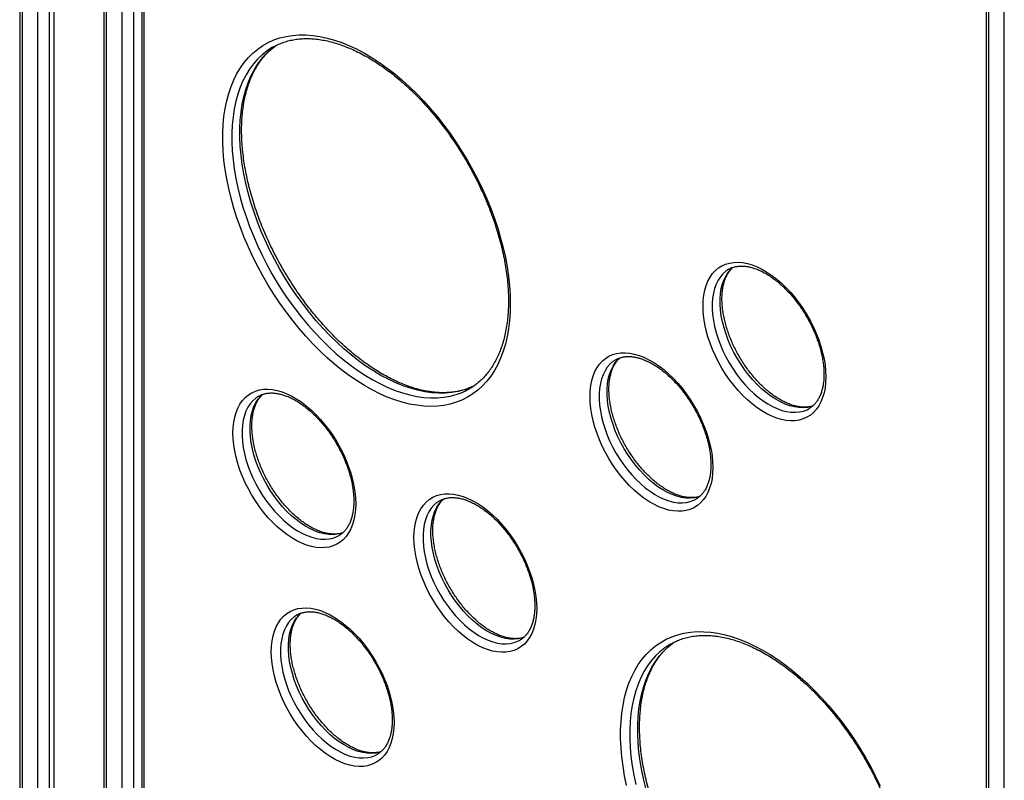
# Model space of a CAD drawing. Units: millimetres. Extents: x 11355 to 31855, y 12067 to 26138.
# Drawn here: x 29878 to 30490, y 16151 to 16624 of the extents above; entities that cross this region are included whole.
import ezdxf

# ---------------------------------------------------------------- set-up
doc = ezdxf.new("R2010")
doc.units = ezdxf.units.MM
doc.layers.add('AXONOMETRIC', color=7, linetype='Continuous')
doc.layers.add('TIPTAP_DIM', color=9, linetype='Continuous')

# ---------------------------------------------------------------- blocks, each defined once
blk = doc.blocks.new('LM204_axonometric')
at = {"layer": 'AXONOMETRIC'}
for p, q in [((1080.73, 1591.75), (1080.73, -683.11)), ((1082.19, 1590.9), (1082.19, -685.15)), ((1092.09, -690.86), (1092.09, 1585.19)), ((1099.16, 1581.1), (1099.16, -690.86)), ((1101.99, 1579.47), (1101.99, -689.23)), ((1133.05, 1561.54), (1133.05, -713.32)), ((1134.52, 1560.69), (1134.52, -715.36)), ((1144.42, -721.07), (1144.42, 1554.98)), ((1151.49, 1554.98), (1151.49, -721.07)), ((1681.77, 1244.77), (1681.77, -1030.08)), ((1683.23, 1243.93), (1683.23, -1032.12)), ((1693.13, -1037.84), (1693.13, 1238.21)), ((1156.68, 1073.28), (1156.68, -634.93)), ((1157.85, 1071.64), (1157.85, -636.56)), ((1362.94, 50.95), (1361.59, 50.32)), ((1571.76, 37.04), (1571.82, 37.12)), ((1501.46, -19.2), (1501.52, -19.13)), ((1279.35, -41.87), (1279.41, -41.79)), ((1391.92, -106.85), (1391.98, -106.78)), ((1303.25, -177.81), (1303.3, -177.74))]:
    blk.add_line(p, q, dxfattribs=at)
at = {"layer": 'AXONOMETRIC', "flags": 128}
for points in [[(1385.89, 102.25), (1385.77, 96.87), (1385.4, 91.65), (1384.77, 86.61), (1383.91, 81.75), (1382.79, 77.09), (1381.44, 72.64), (1379.85, 68.43), (1378.03, 64.45), (1375.98, 60.72), (1373.71, 57.25), (1371.23, 54.04), (1368.53, 51.12), (1365.64, 48.48), (1362.55, 46.14), (1359.28, 44.1), (1355.83, 42.36), (1352.22, 40.94), (1348.45, 39.83), (1344.53, 39.03), (1340.49, 38.56), (1336.32, 38.41), (1332.03, 38.58), (1327.65, 39.07), (1323.19, 39.88), (1318.64, 41.01), (1314.04, 42.46), (1309.39, 44.21), (1304.7, 46.27), (1299.99, 48.63), (1295.26, 51.29), (1290.55, 54.23), (1285.84, 57.45), (1281.17, 60.93), (1276.54, 64.68), (1271.97, 68.67), (1267.46, 72.9), (1263.03, 77.36), (1258.7, 82.03), (1254.47, 86.9), (1250.36, 91.96), (1246.38, 97.19), (1242.54, 102.58), (1238.85, 108.11), (1235.32, 113.77), (1231.96, 119.54), (1228.77, 125.41), (1225.78, 131.35), (1222.98, 137.36), (1220.39, 143.42), (1218.01, 149.5), (1215.85, 155.6), (1213.92, 161.69), (1212.21, 167.76), (1210.74, 173.79), (1209.51, 179.77), (1208.52, 185.67), (1207.77, 191.48), (1207.28, 197.19), (1207.03, 202.78), (1207.03, 208.24), (1207.28, 213.54), (1207.77, 218.67), (1208.52, 223.63), (1209.51, 228.39), (1210.74, 232.94), (1212.21, 237.27), (1213.92, 241.37), (1215.85, 245.23), (1218.01, 248.83), (1220.39, 252.17), (1222.98, 255.23), (1225.78, 258.01), (1228.77, 260.5), (1231.96, 262.7), (1235.32, 264.59), (1238.85, 266.17), (1242.54, 267.44), (1246.38, 268.39), (1250.36, 269.02), (1254.47, 269.34), (1258.7, 269.33), (1263.03, 268.99), (1267.46, 268.34), (1271.97, 267.37), (1276.54, 266.08), (1281.17, 264.48), (1285.84, 262.57), (1290.55, 260.36), (1295.26, 257.86), (1299.99, 255.06), (1304.7, 251.98), (1309.39, 248.62), (1314.04, 245.01), (1318.64, 241.14), (1323.19, 237.02), (1327.65, 232.68), (1332.03, 228.11), (1336.32, 223.34), (1340.49, 218.37), (1344.53, 213.22), (1348.45, 207.91), (1352.22, 202.45), (1355.83, 196.85), (1359.28, 191.14), (1362.55, 185.32), (1365.64, 179.41), (1368.53, 173.43), (1371.23, 167.4), (1373.71, 161.32), (1375.98, 155.23), (1378.03, 149.14), (1379.85, 143.05), (1381.44, 137), (1382.79, 130.99), (1383.91, 125.05), (1384.77, 119.19), (1385.4, 113.43), (1385.77, 107.78), (1385.89, 102.25)], [(1238.1, 261.64), (1237.61, 261.37), (1234.44, 259.28), (1231.45, 256.89), (1228.65, 254.21), (1226.06, 251.25), (1223.68, 248.01), (1221.52, 244.5), (1219.58, 240.73), (1217.88, 236.72), (1216.4, 232.48), (1215.17, 228.01), (1214.18, 223.34), (1213.43, 218.47), (1212.93, 213.41), (1212.68, 208.2), (1212.68, 202.82), (1212.93, 197.32), (1213.43, 191.69), (1214.18, 185.96), (1215.17, 180.14), (1216.4, 174.25), (1217.88, 168.3), (1219.58, 162.32), (1221.52, 156.32), (1223.68, 150.31), (1226.06, 144.33), (1228.65, 138.37), (1231.45, 132.46), (1234.44, 126.62), (1237.61, 120.87), (1240.97, 115.21), (1244.49, 109.67), (1248.17, 104.26), (1252, 99), (1255.96, 93.9), (1260.05, 88.98), (1264.25, 84.25), (1268.56, 79.73), (1272.95, 75.42), (1277.42, 71.35), (1281.95, 67.52), (1286.53, 63.94), (1291.14, 60.63), (1295.79, 57.59), (1300.44, 54.83), (1305.08, 52.37), (1309.71, 50.2), (1314.31, 48.33), (1318.87, 46.78), (1323.37, 45.53), (1327.8, 44.61), (1332.15, 44), (1336.41, 43.72), (1340.55, 43.76), (1344.58, 44.12), (1348.48, 44.8), (1352.23, 45.8), (1355.84, 47.11), (1356.73, 47.5)], [(1361.59, 50.32), (1360.79, 49.97), (1357.18, 48.65), (1353.43, 47.65), (1349.53, 46.97), (1345.5, 46.61), (1341.36, 46.57), (1337.1, 46.86), (1332.75, 47.47), (1328.32, 48.39), (1323.82, 49.63), (1319.26, 51.19), (1314.66, 53.06), (1310.03, 55.23), (1305.39, 57.69), (1300.74, 60.45), (1296.09, 63.49), (1291.48, 66.8), (1286.9, 70.38), (1282.37, 74.21), (1277.9, 78.28), (1273.51, 82.59), (1269.2, 87.11), (1265, 91.84), (1260.91, 96.76), (1256.95, 101.86), (1253.12, 107.12), (1249.44, 112.52), (1245.92, 118.07), (1242.56, 123.72), (1239.39, 129.48), (1236.4, 135.32), (1233.6, 141.23), (1231.01, 147.18), (1228.63, 153.17), (1226.47, 159.18), (1224.53, 165.18), (1222.83, 171.16), (1221.35, 177.1), (1220.12, 182.99), (1219.13, 188.81), (1218.38, 194.55), (1217.88, 200.17), (1217.63, 205.68), (1217.63, 211.05), (1217.88, 216.27), (1218.38, 221.32), (1219.13, 226.19), (1220.12, 230.87), (1221.35, 235.34), (1222.83, 239.58), (1224.53, 243.59), (1226.47, 247.36), (1228.63, 250.86), (1231.01, 254.1), (1233.6, 257.07), (1236.4, 259.75), (1239.39, 262.14), (1239.69, 262.33)], [(1582.12, 56.67), (1581.99, 53.19), (1581.62, 49.88), (1581.01, 46.76), (1580.15, 43.84), (1579.06, 41.15), (1577.74, 38.71), (1576.2, 36.52), (1574.46, 34.6), (1572.51, 32.98), (1570.38, 31.64), (1568.08, 30.62), (1565.62, 29.9), (1563.02, 29.51), (1560.3, 29.43), (1557.47, 29.67), (1554.56, 30.23), (1551.57, 31.1), (1548.53, 32.29), (1545.47, 33.77), (1542.39, 35.54), (1539.33, 37.6), (1536.29, 39.92), (1533.31, 42.49), (1530.39, 45.3), (1527.56, 48.33), (1524.84, 51.55), (1522.24, 54.95), (1519.78, 58.5), (1517.48, 62.18), (1515.35, 65.97), (1513.41, 69.85), (1511.66, 73.78), (1510.12, 77.74), (1508.8, 81.71), (1507.71, 85.66), (1506.86, 89.56), (1506.24, 93.4), (1505.87, 97.14), (1505.75, 100.76), (1505.87, 104.23), (1506.24, 107.55), (1506.86, 110.67), (1507.71, 113.59), (1508.8, 116.28), (1510.12, 118.72), (1511.66, 120.91), (1513.41, 122.83), (1515.35, 124.45), (1517.48, 125.78), (1519.78, 126.81), (1522.24, 127.52), (1524.84, 127.92), (1527.56, 128), (1530.39, 127.76), (1533.31, 127.2), (1536.29, 126.33), (1539.33, 125.14), (1542.39, 123.66), (1545.47, 121.88), (1548.53, 119.83), (1551.57, 117.51), (1554.56, 114.93), (1557.47, 112.13), (1560.3, 109.1), (1563.02, 105.88), (1565.62, 102.48), (1568.08, 98.93), (1570.38, 95.24), (1572.51, 91.45), (1574.46, 87.58), (1576.2, 83.65), (1577.74, 79.69), (1579.06, 75.72), (1580.15, 71.77), (1581.01, 67.86), (1581.62, 64.03), (1581.99, 60.29), (1582.12, 56.67)], [(1521.8, 123.63), (1520, 122.47), (1518.16, 120.86), (1516.52, 118.95), (1515.09, 116.78), (1513.89, 114.35), (1512.91, 111.69), (1512.18, 108.8), (1511.68, 105.71), (1511.44, 102.45), (1511.44, 99.03), (1511.68, 95.48), (1512.18, 91.82), (1512.91, 88.09), (1513.89, 84.29), (1515.09, 80.48), (1516.52, 76.66), (1518.16, 72.86), (1520, 69.12), (1522.02, 65.46), (1524.22, 61.9), (1526.58, 58.47), (1529.08, 55.2), (1531.71, 52.1), (1534.44, 49.2), (1537.25, 46.51), (1540.14, 44.07), (1543.07, 41.88), (1546.02, 39.96), (1548.98, 38.32), (1551.93, 36.98), (1554.83, 35.94), (1557.69, 35.21), (1560.46, 34.8), (1563.14, 34.71), (1565.71, 34.94), (1568.14, 35.49), (1570.42, 36.35), (1571.76, 37.04)], [(1574.14, 38.78), (1573.09, 38.34), (1570.65, 37.8), (1568.09, 37.57), (1565.41, 37.66), (1562.64, 38.07), (1559.78, 38.8), (1556.88, 39.83), (1553.93, 41.18), (1550.97, 42.81), (1548.01, 44.73), (1545.09, 46.93), (1542.2, 49.37), (1539.39, 52.05), (1536.66, 54.95), (1534.03, 58.05), (1531.53, 61.33), (1529.17, 64.76), (1526.97, 68.32), (1524.95, 71.98), (1523.11, 75.72), (1521.47, 79.51), (1520.04, 83.33), (1518.84, 87.15), (1517.86, 90.94), (1517.13, 94.68), (1516.63, 98.34), (1516.39, 101.89), (1516.39, 105.31), (1516.63, 108.57), (1517.13, 111.66), (1517.86, 114.54), (1518.84, 117.21), (1520.04, 119.64), (1521.47, 121.81), (1523.11, 123.71), (1524.37, 124.87)], [(1511.82, 0.42), (1511.7, -3.05), (1511.33, -6.36), (1510.71, -9.49), (1509.85, -12.41), (1508.76, -15.1), (1507.45, -17.54), (1505.91, -19.73), (1504.16, -21.65), (1502.22, -23.27), (1500.09, -24.6), (1497.79, -25.63), (1495.33, -26.34), (1492.73, -26.74), (1490.01, -26.82), (1487.18, -26.58), (1484.26, -26.02), (1481.27, -25.15), (1478.24, -23.96), (1475.17, -22.48), (1472.1, -20.7), (1469.03, -18.65), (1466, -16.33), (1463.01, -13.75), (1460.1, -10.95), (1457.27, -7.92), (1454.54, -4.7), (1451.95, -1.3), (1449.49, 2.25), (1447.19, 5.94), (1445.05, 9.73), (1443.11, 13.6), (1441.36, 17.53), (1439.83, 21.49), (1438.51, 25.46), (1437.42, 29.41), (1436.56, 33.32), (1435.95, 37.15), (1435.58, 40.89), (1435.45, 44.51), (1435.58, 47.99), (1435.95, 51.3), (1436.56, 54.42), (1437.42, 57.34), (1438.51, 60.03), (1439.83, 62.47), (1441.36, 64.66), (1443.11, 66.58), (1445.05, 68.2), (1447.19, 69.54), (1449.49, 70.56), (1451.95, 71.28), (1454.54, 71.67), (1457.27, 71.75), (1460.1, 71.51), (1463.01, 70.95), (1466, 70.08), (1469.03, 68.89), (1472.1, 67.41), (1475.17, 65.64), (1478.24, 63.58), (1481.27, 61.26), (1484.26, 58.69), (1487.18, 55.88), (1490.01, 52.85), (1492.73, 49.63), (1495.33, 46.23), (1497.79, 42.68), (1500.09, 39), (1502.22, 35.21), (1504.16, 31.33), (1505.91, 27.4), (1507.45, 23.44), (1508.76, 19.47), (1509.85, 15.52), (1510.71, 11.62), (1511.33, 7.78), (1511.7, 4.04), (1511.82, 0.42)], [(1451.51, 67.38), (1449.7, 66.23), (1447.86, 64.61), (1446.22, 62.71), (1444.8, 60.53), (1443.59, 58.1), (1442.62, 55.44), (1441.88, 52.55), (1441.39, 49.46), (1441.14, 46.2), (1441.14, 42.78), (1441.39, 39.23), (1441.88, 35.57), (1442.62, 31.84), (1443.59, 28.05), (1444.8, 24.23), (1446.22, 20.41), (1447.86, 16.61), (1449.7, 12.87), (1451.73, 9.21), (1453.93, 5.65), (1456.29, 2.22), (1458.79, -1.05), (1461.41, -4.15), (1464.14, -7.05), (1466.96, -9.74), (1469.84, -12.18), (1472.77, -14.37), (1475.72, -16.29), (1478.68, -17.93), (1481.63, -19.27), (1484.54, -20.31), (1487.39, -21.04), (1490.17, -21.45), (1492.84, -21.54), (1495.41, -21.31), (1497.84, -20.76), (1500.12, -19.9), (1501.46, -19.2)], [(1503.84, -17.47), (1502.79, -17.9), (1500.36, -18.45), (1497.79, -18.68), (1495.11, -18.59), (1492.34, -18.18), (1489.49, -17.45), (1486.58, -16.41), (1483.63, -15.07), (1480.67, -13.43), (1477.72, -11.51), (1474.79, -9.32), (1471.91, -6.88), (1469.09, -4.2), (1466.36, -1.3), (1463.74, 1.8), (1461.24, 5.08), (1458.88, 8.51), (1456.68, 12.07), (1454.65, 15.73), (1452.81, 19.47), (1451.17, 23.26), (1449.75, 27.08), (1448.54, 30.9), (1447.57, 34.69), (1446.83, 38.43), (1446.34, 42.09), (1446.09, 45.64), (1446.09, 49.06), (1446.34, 52.32), (1446.83, 55.41), (1447.57, 58.3), (1448.54, 60.96), (1449.75, 63.39), (1451.17, 65.56), (1452.81, 67.47), (1454.07, 68.62)], [(1289.71, -22.24), (1289.58, -25.72), (1289.21, -29.03), (1288.6, -32.15), (1287.74, -35.07), (1286.65, -37.76), (1285.33, -40.21), (1283.79, -42.39), (1282.05, -44.31), (1280.1, -45.94), (1277.97, -47.27), (1275.67, -48.29), (1273.21, -49.01), (1270.61, -49.41), (1267.89, -49.48), (1265.06, -49.24), (1262.15, -48.68), (1259.16, -47.81), (1256.12, -46.63), (1253.06, -45.14), (1249.98, -43.37), (1246.92, -41.31), (1243.88, -38.99), (1240.9, -36.42), (1237.98, -33.61), (1235.15, -30.58), (1232.43, -27.36), (1229.83, -23.96), (1227.37, -20.41), (1225.07, -16.73), (1222.94, -12.94), (1221, -9.06), (1219.25, -5.13), (1217.71, -1.17), (1216.39, 2.8), (1215.3, 6.75), (1214.45, 10.65), (1213.83, 14.49), (1213.46, 18.23), (1213.34, 21.84), (1213.46, 25.32), (1213.83, 28.63), (1214.45, 31.76), (1215.3, 34.67), (1216.39, 37.36), (1217.71, 39.81), (1219.25, 42), (1221, 43.91), (1222.94, 45.54), (1225.07, 46.87), (1227.37, 47.9), (1229.83, 48.61), (1232.43, 49.01), (1235.15, 49.09), (1237.98, 48.85), (1240.9, 48.29), (1243.88, 47.41), (1246.92, 46.23), (1249.98, 44.75), (1253.06, 42.97), (1256.12, 40.92), (1259.16, 38.59), (1262.15, 36.02), (1265.06, 33.21), (1267.89, 30.19), (1270.61, 26.97), (1273.21, 23.57), (1275.67, 20.02), (1277.97, 16.33), (1280.1, 12.54), (1282.05, 8.67), (1283.79, 4.74), (1285.33, 0.77), (1286.65, -3.19), (1287.74, -7.14), (1288.6, -11.05), (1289.21, -14.88), (1289.58, -18.62), (1289.71, -22.24)], [(1229.39, 44.72), (1227.59, 43.56), (1225.75, 41.94), (1224.11, 40.04), (1222.68, 37.87), (1221.48, 35.44), (1220.5, 32.77), (1219.77, 29.89), (1219.27, 26.8), (1219.03, 23.54), (1219.03, 20.12), (1219.27, 16.57), (1219.77, 12.91), (1220.5, 9.17), (1221.48, 5.38), (1222.68, 1.56), (1224.11, -2.26), (1225.75, -6.05), (1227.59, -9.79), (1229.61, -13.45), (1231.81, -17.01), (1234.17, -20.44), (1236.67, -23.72), (1239.3, -26.82), (1242.03, -29.72), (1244.84, -32.4), (1247.73, -34.84), (1250.65, -37.04), (1253.61, -38.96), (1256.57, -40.59), (1259.52, -41.94), (1262.42, -42.97), (1265.28, -43.7), (1268.05, -44.11), (1270.73, -44.2), (1273.29, -43.97), (1275.73, -43.43), (1278.01, -42.56), (1279.35, -41.87)], [(1281.73, -40.14), (1280.68, -40.57), (1278.24, -41.12), (1275.68, -41.34), (1273, -41.25), (1270.23, -40.84), (1267.37, -40.12), (1264.47, -39.08), (1261.52, -37.74), (1258.56, -36.1), (1255.6, -34.18), (1252.68, -31.99), (1249.79, -29.54), (1246.98, -26.86), (1244.25, -23.96), (1241.62, -20.86), (1239.12, -17.58), (1236.76, -14.16), (1234.56, -10.6), (1232.54, -6.93), (1230.7, -3.19), (1229.06, 0.6), (1227.63, 4.42), (1226.43, 8.24), (1225.45, 12.03), (1224.72, 15.77), (1224.22, 19.42), (1223.98, 22.97), (1223.98, 26.39), (1224.22, 29.66), (1224.72, 32.74), (1225.45, 35.63), (1226.43, 38.3), (1227.63, 40.73), (1229.06, 42.9), (1230.7, 44.8), (1231.96, 45.96)], [(1402.28, -87.23), (1402.16, -90.7), (1401.78, -94.02), (1401.17, -97.14), (1400.31, -100.06), (1399.22, -102.75), (1397.91, -105.19), (1396.37, -107.38), (1394.62, -109.3), (1392.68, -110.92), (1390.55, -112.25), (1388.24, -113.28), (1385.79, -113.99), (1383.19, -114.39), (1380.46, -114.47), (1377.64, -114.23), (1374.72, -113.67), (1371.73, -112.8), (1368.7, -111.61), (1365.63, -110.13), (1362.56, -108.35), (1359.49, -106.3), (1356.46, -103.98), (1353.47, -101.4), (1350.56, -98.6), (1347.73, -95.57), (1345, -92.35), (1342.4, -88.95), (1339.95, -85.4), (1337.64, -81.72), (1335.51, -77.92), (1333.57, -74.05), (1331.82, -70.12), (1330.29, -66.16), (1328.97, -62.19), (1327.88, -58.24), (1327.02, -54.33), (1326.41, -50.5), (1326.04, -46.76), (1325.91, -43.14), (1326.04, -39.67), (1326.41, -36.35), (1327.02, -33.23), (1327.88, -30.31), (1328.97, -27.62), (1330.29, -25.18), (1331.82, -22.99), (1333.57, -21.07), (1335.51, -19.45), (1337.64, -18.12), (1339.95, -17.09), (1342.4, -16.38), (1345, -15.98), (1347.73, -15.9), (1350.56, -16.14), (1353.47, -16.7), (1356.46, -17.57), (1359.49, -18.76), (1362.56, -20.24), (1365.63, -22.02), (1368.7, -24.07), (1371.73, -26.39), (1374.72, -28.97), (1377.64, -31.77), (1380.46, -34.8), (1383.19, -38.02), (1385.79, -41.42), (1388.24, -44.97), (1390.55, -48.65), (1392.68, -52.45), (1394.62, -56.32), (1396.37, -60.25), (1397.91, -64.21), (1399.22, -68.18), (1400.31, -72.13), (1401.17, -76.04), (1401.78, -79.87), (1402.16, -83.61), (1402.28, -87.23)], [(1341.97, -20.27), (1340.16, -21.42), (1338.32, -23.04), (1336.68, -24.94), (1335.26, -27.12), (1334.05, -29.55), (1333.08, -32.21), (1332.34, -35.1), (1331.85, -38.19), (1331.6, -41.45), (1331.6, -44.87), (1331.85, -48.42), (1332.34, -52.08), (1333.08, -55.81), (1334.05, -59.6), (1335.26, -63.42), (1336.68, -67.24), (1338.32, -71.04), (1340.16, -74.78), (1342.19, -78.44), (1344.39, -82), (1346.75, -85.43), (1349.25, -88.7), (1351.87, -91.8), (1354.6, -94.7), (1357.42, -97.39), (1360.3, -99.83), (1363.23, -102.02), (1366.18, -103.94), (1369.14, -105.58), (1372.09, -106.92), (1375, -107.96), (1377.85, -108.69), (1380.62, -109.1), (1383.3, -109.19), (1385.87, -108.96), (1388.3, -108.41), (1390.58, -107.55), (1391.92, -106.85)], [(1394.3, -105.12), (1393.25, -105.55), (1390.82, -106.1), (1388.25, -106.33), (1385.57, -106.24), (1382.8, -105.83), (1379.95, -105.1), (1377.04, -104.07), (1374.09, -102.72), (1371.13, -101.09), (1368.18, -99.16), (1365.25, -96.97), (1362.37, -94.53), (1359.55, -91.85), (1356.82, -88.95), (1354.2, -85.85), (1351.7, -82.57), (1349.34, -79.14), (1347.14, -75.58), (1345.11, -71.92), (1343.27, -68.18), (1341.63, -64.39), (1340.21, -60.57), (1339, -56.75), (1338.03, -52.96), (1337.29, -49.22), (1336.8, -45.56), (1336.55, -42.01), (1336.55, -38.59), (1336.8, -35.33), (1337.29, -32.24), (1338.03, -29.36), (1339, -26.69), (1340.21, -24.26), (1341.63, -22.09), (1343.27, -20.19), (1344.53, -19.03)], [(1313.6, -158.18), (1313.48, -161.66), (1313.11, -164.97), (1312.49, -168.09), (1311.64, -171.01), (1310.55, -173.7), (1309.23, -176.15), (1307.69, -178.34), (1305.95, -180.25), (1304, -181.88), (1301.87, -183.21), (1299.57, -184.24), (1297.11, -184.95), (1294.51, -185.35), (1291.79, -185.43), (1288.96, -185.18), (1286.04, -184.63), (1283.06, -183.75), (1280.02, -182.57), (1276.96, -181.09), (1273.88, -179.31), (1270.82, -177.25), (1267.78, -174.93), (1264.8, -172.36), (1261.88, -169.55), (1259.05, -166.53), (1256.33, -163.3), (1253.73, -159.91), (1251.27, -156.35), (1248.97, -152.67), (1246.84, -148.88), (1244.89, -145.01), (1243.15, -141.08), (1241.61, -137.11), (1240.29, -133.14), (1239.2, -129.19), (1238.35, -125.29), (1237.73, -121.46), (1237.36, -117.72), (1237.24, -114.1), (1237.36, -110.62), (1237.73, -107.31), (1238.35, -104.19), (1239.2, -101.27), (1240.29, -98.58), (1241.61, -96.13), (1243.15, -93.94), (1244.89, -92.03), (1246.84, -90.4), (1248.97, -89.07), (1251.27, -88.04), (1253.73, -87.33), (1256.33, -86.93), (1259.05, -86.85), (1261.88, -87.1), (1264.8, -87.66), (1267.78, -88.53), (1270.82, -89.71), (1273.88, -91.2), (1276.96, -92.97), (1280.02, -95.03), (1283.06, -97.35), (1286.04, -99.92), (1288.96, -102.73), (1291.79, -105.75), (1294.51, -108.98), (1297.11, -112.37), (1299.57, -115.93), (1301.87, -119.61), (1304, -123.4), (1305.95, -127.27), (1307.69, -131.2), (1309.23, -135.17), (1310.55, -139.14), (1311.64, -143.09), (1312.49, -146.99), (1313.11, -150.82), (1313.48, -154.56), (1313.6, -158.18)], [(1253.29, -91.23), (1251.48, -92.38), (1249.64, -94), (1248.01, -95.9), (1246.58, -98.07), (1245.38, -100.5), (1244.4, -103.17), (1243.67, -106.05), (1243.17, -109.14), (1242.92, -112.41), (1242.92, -115.82), (1243.17, -119.38), (1243.67, -123.03), (1244.4, -126.77), (1245.38, -130.56), (1246.58, -134.38), (1248.01, -138.2), (1249.64, -141.99), (1251.48, -145.73), (1253.51, -149.4), (1255.71, -152.96), (1258.07, -156.38), (1260.57, -159.66), (1263.19, -162.76), (1265.92, -165.66), (1268.74, -168.34), (1271.62, -170.79), (1274.55, -172.98), (1277.51, -174.9), (1280.47, -176.54), (1283.41, -177.88), (1286.32, -178.92), (1289.17, -179.64), (1291.95, -180.05), (1294.63, -180.14), (1297.19, -179.92), (1299.62, -179.37), (1301.91, -178.5), (1303.25, -177.81)], [(1305.62, -176.08), (1304.57, -176.51), (1302.14, -177.06), (1299.58, -177.29), (1296.9, -177.2), (1294.12, -176.79), (1291.27, -176.06), (1288.36, -175.02), (1285.42, -173.68), (1282.46, -172.04), (1279.5, -170.12), (1276.57, -167.93), (1273.69, -165.48), (1270.87, -162.8), (1268.14, -159.9), (1265.52, -156.8), (1263.02, -153.53), (1260.66, -150.1), (1258.46, -146.54), (1256.43, -142.88), (1254.59, -139.14), (1252.96, -135.34), (1251.53, -131.52), (1250.33, -127.7), (1249.35, -123.91), (1248.62, -120.17), (1248.12, -116.52), (1247.87, -112.97), (1247.87, -109.55), (1248.12, -106.28), (1248.62, -103.2), (1249.35, -100.31), (1250.33, -97.64), (1251.53, -95.22), (1252.96, -93.04), (1254.59, -91.14), (1255.85, -89.98)], [(1458.23, -197.16), (1457, -191.19), (1456.01, -185.29), (1455.26, -179.47), (1454.76, -173.76), (1454.51, -168.17), (1454.51, -162.72), (1454.76, -157.42), (1455.26, -152.28), (1456.01, -147.33), (1457, -142.56), (1458.23, -138.01), (1459.7, -133.68), (1461.41, -129.58), (1463.34, -125.72), (1465.5, -122.12), (1467.88, -118.78), (1470.47, -115.72), (1473.27, -112.94), (1476.26, -110.45), (1479.44, -108.26), (1482.8, -106.37), (1486.34, -104.78), (1490.03, -103.52), (1493.87, -102.56), (1497.85, -101.93), (1501.96, -101.62), (1506.19, -101.63), (1510.52, -101.96), (1514.95, -102.61), (1519.45, -103.58), (1524.03, -104.87), (1528.66, -106.47), (1533.33, -108.38), (1538.03, -110.59), (1542.75, -113.1), (1547.47, -115.9), (1552.19, -118.98), (1556.87, -122.33), (1561.53, -125.95), (1566.13, -129.82), (1570.67, -133.93), (1575.14, -138.28), (1579.52, -142.84), (1583.8, -147.62), (1587.97, -152.58), (1592.02, -157.73), (1595.93, -163.04), (1599.7, -168.5), (1603.32, -174.1), (1606.76, -179.82), (1610.04, -185.64), (1613.12, -191.55), (1616.02, -197.52)], [(1485.59, -109.31), (1485.1, -109.58), (1481.92, -111.67), (1478.93, -114.06), (1476.14, -116.74), (1473.55, -119.71), (1471.17, -122.95), (1469.01, -126.46), (1467.07, -130.22), (1465.36, -134.23), (1463.89, -138.48), (1462.66, -142.94), (1461.67, -147.62), (1460.92, -152.49), (1460.42, -157.54), (1460.17, -162.76), (1460.17, -168.13), (1460.42, -173.64), (1460.92, -179.26), (1461.67, -185), (1462.66, -190.82), (1463.89, -196.71)], [(1470.31, -199.8), (1468.84, -193.85), (1467.61, -187.96), (1466.62, -182.14), (1465.87, -176.41), (1465.37, -170.78), (1465.12, -165.27), (1465.12, -159.9), (1465.37, -154.68), (1465.87, -149.63), (1466.62, -144.76), (1467.61, -140.08), (1468.84, -135.62), (1470.31, -131.37), (1472.02, -127.36), (1473.96, -123.6), (1476.12, -120.09), (1478.5, -116.85), (1481.09, -113.88), (1483.88, -111.2), (1486.87, -108.81), (1487.18, -108.62)]]:
    blk.add_lwpolyline(points, dxfattribs=at)
at = {"layer": 'AXONOMETRIC'}
blk.add_arc((1339.86, 84.78), 40.92, 294.3487, 306.07503, dxfattribs=at)
for points, knots in [([(1238.1, 261.64), (1239.02, 262.15), (1240.96, 263.21), (1244.09, 264.49), (1247.46, 265.56), (1250.97, 266.34), (1254.59, 266.83), (1258.33, 267.04), (1262.16, 266.97), (1266.1, 266.62), (1270.11, 265.98), (1274.2, 265.07), (1278.36, 263.88), (1282.57, 262.42), (1286.83, 260.69), (1291.13, 258.69), (1295.45, 256.42), (1299.79, 253.9), (1304.12, 251.12), (1308.45, 248.1), (1312.76, 244.84), (1317.04, 241.35), (1321.27, 237.64), (1325.45, 233.71), (1329.56, 229.58), (1333.59, 225.26), (1337.54, 220.75), (1341.38, 216.07), (1345.12, 211.24), (1348.74, 206.26), (1352.23, 201.15), (1355.58, 195.92), (1358.78, 190.58), (1361.83, 185.15), (1364.72, 179.65), (1367.44, 174.08), (1369.98, 168.46), (1372.33, 162.81), (1374.49, 157.15), (1376.46, 151.47), (1378.23, 145.81), (1379.79, 140.18), (1381.14, 134.59), (1382.28, 129.05), (1383.21, 123.59), (1383.92, 118.21), (1384.42, 112.93), (1384.68, 108.15), (1384.71, 105.18), (1384.72, 103.89)], [0, 0, 0, 0, 0.02005, 0.042154, 0.064209, 0.086178, 0.108038, 0.129783, 0.151418, 0.172956, 0.194414, 0.215809, 0.237159, 0.258475, 0.279771, 0.301056, 0.322335, 0.343614, 0.364895, 0.386182, 0.407477, 0.428779, 0.45009, 0.47141, 0.492739, 0.514075, 0.535418, 0.556768, 0.578123, 0.599483, 0.620847, 0.642212, 0.66358, 0.684948, 0.706316, 0.727682, 0.749045, 0.770404, 0.791759, 0.813108, 0.83445, 0.855785, 0.877111, 0.898428, 0.919735, 0.941032, 0.962318, 0.983595, 1, 1, 1, 1]), ([(1361.59, 50.32), (1360.86, 50.05), (1358.82, 49.18), (1355.52, 48.22), (1352, 47.47), (1348.36, 47.02), (1344.61, 46.85), (1340.75, 46.97), (1336.81, 47.36), (1332.78, 48.04), (1328.68, 48.99), (1324.52, 50.22), (1320.3, 51.72), (1316.03, 53.5), (1311.73, 55.54), (1307.4, 57.84), (1303.07, 60.4), (1298.73, 63.21), (1294.4, 66.27), (1290.1, 69.56), (1285.83, 73.09), (1281.61, 76.83), (1277.44, 80.79), (1273.34, 84.95), (1269.32, 89.3), (1265.39, 93.84), (1261.55, 98.53), (1257.83, 103.39), (1254.23, 108.39), (1250.76, 113.52), (1247.43, 118.77), (1244.25, 124.12), (1241.22, 129.56), (1238.36, 135.08), (1235.67, 140.65), (1233.16, 146.27), (1230.83, 151.93), (1228.7, 157.6), (1226.76, 163.27), (1225.02, 168.93), (1223.49, 174.55), (1222.17, 180.14), (1221.06, 185.67), (1220.17, 191.12), (1219.49, 196.48), (1219.02, 201.75), (1218.78, 206.9), (1218.75, 211.92), (1218.94, 216.79), (1219.35, 221.51), (1219.97, 226.07), (1220.79, 230.45), (1221.83, 234.63), (1223.06, 238.62), (1224.5, 242.41), (1226.13, 245.98), (1227.96, 249.32), (1229.97, 252.44), (1232.17, 255.33), (1234.55, 257.97), (1237.04, 260.33), (1238.83, 261.68), (1239.69, 262.33)], [0, 0, 0, 0, 0.015625, 0.032827, 0.049958, 0.067003, 0.083958, 0.100828, 0.117625, 0.134361, 0.151051, 0.167705, 0.184336, 0.200952, 0.21756, 0.234165, 0.250769, 0.267376, 0.283988, 0.300605, 0.317229, 0.33386, 0.350498, 0.367142, 0.383792, 0.400448, 0.417108, 0.433773, 0.450441, 0.467112, 0.483784, 0.500458, 0.517132, 0.533806, 0.550478, 0.567148, 0.583815, 0.600478, 0.617136, 0.633789, 0.650436, 0.667077, 0.68371, 0.700335, 0.716952, 0.733562, 0.750163, 0.766757, 0.783346, 0.799931, 0.816515, 0.833102, 0.849697, 0.866307, 0.88294, 0.899609, 0.916326, 0.933104, 0.949958, 0.966898, 0.98393, 1, 1, 1, 1]), ([(1574.14, 38.78), (1573.95, 38.7), (1573.12, 38.38), (1571.48, 38.07), (1569.23, 37.86), (1566.86, 37.96), (1564.41, 38.31), (1561.88, 38.94), (1559.28, 39.84), (1556.62, 41), (1553.92, 42.41), (1551.2, 44.09), (1548.48, 46), (1545.77, 48.16), (1543.09, 50.53), (1540.47, 53.12), (1537.91, 55.9), (1535.45, 58.86), (1533.08, 61.98), (1530.84, 65.24), (1528.73, 68.61), (1526.77, 72.08), (1524.97, 75.62), (1523.35, 79.21), (1521.91, 82.83), (1520.66, 86.45), (1519.62, 90.04), (1518.78, 93.59), (1518.14, 97.07), (1517.73, 100.45), (1517.52, 103.71), (1517.52, 106.83), (1517.73, 109.8), (1518.13, 112.58), (1518.73, 115.17), (1519.52, 117.55), (1520.47, 119.72), (1521.6, 121.66), (1522.88, 123.37), (1523.85, 124.31), (1524.33, 124.78)], [0, 0, 0, 0, 0.008113, 0.037068, 0.065368, 0.093023, 0.120186, 0.147021, 0.173664, 0.200211, 0.226721, 0.253229, 0.279757, 0.306319, 0.332921, 0.359563, 0.386243, 0.412954, 0.439693, 0.466451, 0.493222, 0.52, 0.546775, 0.57354, 0.600286, 0.627007, 0.653697, 0.680346, 0.706951, 0.733507, 0.760013, 0.786469, 0.812886, 0.839284, 0.865687, 0.892143, 0.918726, 0.945548, 0.972751, 1, 1, 1, 1]), ([(1521.8, 123.63), (1522.15, 123.83), (1523.1, 124.39), (1524.82, 125.01), (1526.95, 125.49), (1529.21, 125.68), (1531.57, 125.6), (1534.02, 125.25), (1536.55, 124.62), (1539.15, 123.73), (1541.81, 122.58), (1544.5, 121.16), (1547.22, 119.5), (1549.94, 117.58), (1552.65, 115.43), (1555.33, 113.06), (1557.96, 110.48), (1560.51, 107.7), (1562.98, 104.74), (1565.35, 101.63), (1567.6, 98.37), (1569.71, 95), (1571.67, 91.53), (1573.47, 87.99), (1575.1, 84.4), (1576.54, 80.78), (1577.79, 77.17), (1578.84, 73.57), (1579.68, 70.02), (1580.32, 66.54), (1580.74, 63.16), (1580.92, 60.42), (1580.94, 58.84), (1580.94, 58.3)], [0, 0, 0, 0, 0.0207282, 0.0568668, 0.0925544, 0.1274367, 0.1615235, 0.1949987, 0.2280684, 0.2608988, 0.2936067, 0.3262705, 0.3589308, 0.3916155, 0.4243433, 0.4571182, 0.4899436, 0.522815, 0.5557252, 0.5886709, 0.6216391, 0.654625, 0.6876162, 0.7206078, 0.7535846, 0.7865398, 0.8194636, 0.8523476, 0.8851842, 0.9179659, 0.950687, 0.9833446, 1, 1, 1, 1]), ([(1384.72, 103.89), (1384.72, 103.01), (1384.7, 100.48), (1384.5, 96.4), (1384.07, 91.7), (1383.42, 87.17), (1382.56, 82.82), (1381.5, 78.67), (1380.23, 74.7), (1378.77, 70.95), (1377.1, 67.42), (1375.25, 64.1), (1373.21, 61.02), (1370.99, 58.17), (1368.58, 55.57), (1366.24, 53.39), (1364.64, 52.21), (1363.95, 51.71)], [0, 0, 0, 0, 0.036516, 0.106068, 0.175604, 0.245139, 0.314686, 0.384272, 0.453925, 0.523685, 0.593599, 0.663723, 0.734114, 0.80483, 0.875912, 0.947382, 1, 1, 1, 1]), ([(1503.84, -17.47), (1503.66, -17.54), (1502.82, -17.87), (1501.18, -18.18), (1498.93, -18.38), (1496.57, -18.29), (1494.11, -17.93), (1491.58, -17.31), (1488.98, -16.41), (1486.32, -15.25), (1483.63, -13.83), (1480.91, -12.16), (1478.18, -10.25), (1475.47, -8.09), (1472.8, -5.72), (1470.17, -3.13), (1467.62, -0.35), (1465.15, 2.61), (1462.78, 5.73), (1460.54, 8.99), (1458.43, 12.36), (1456.47, 15.83), (1454.67, 19.37), (1453.05, 22.96), (1451.61, 26.58), (1450.37, 30.2), (1449.32, 33.79), (1448.48, 37.34), (1447.85, 40.82), (1447.43, 44.2), (1447.22, 47.46), (1447.22, 50.58), (1447.43, 53.55), (1447.84, 56.33), (1448.44, 58.92), (1449.22, 61.31), (1450.18, 63.47), (1451.31, 65.41), (1452.58, 67.12), (1453.55, 68.06), (1454.04, 68.53)], [0, 0, 0, 0, 0.008114, 0.037069, 0.065368, 0.093023, 0.120186, 0.147022, 0.173664, 0.200209, 0.22672, 0.253228, 0.279756, 0.306318, 0.33292, 0.359563, 0.386242, 0.412954, 0.439692, 0.466451, 0.493222, 0.52, 0.546775, 0.573539, 0.600286, 0.627007, 0.653696, 0.680346, 0.706951, 0.733507, 0.760012, 0.786469, 0.812887, 0.839285, 0.865687, 0.892142, 0.918726, 0.945547, 0.972751, 1, 1, 1, 1]), ([(1451.51, 67.38), (1451.85, 67.59), (1452.8, 68.15), (1454.52, 68.76), (1456.65, 69.24), (1458.91, 69.43), (1461.27, 69.35), (1463.72, 69), (1466.25, 68.37), (1468.85, 67.48), (1471.51, 66.33), (1474.21, 64.92), (1476.92, 63.25), (1479.65, 61.34), (1482.36, 59.19), (1485.03, 56.81), (1487.66, 54.23), (1490.22, 51.45), (1492.69, 48.49), (1495.05, 45.38), (1497.3, 42.12), (1499.41, 38.75), (1501.37, 35.28), (1503.17, 31.74), (1504.8, 28.15), (1506.24, 24.54), (1507.49, 20.92), (1508.54, 17.32), (1509.39, 13.77), (1510.02, 10.3), (1510.44, 6.91), (1510.63, 4.18), (1510.64, 2.59), (1510.65, 2.06)], [0, 0, 0, 0, 0.020729, 0.056867, 0.092554, 0.127437, 0.161524, 0.194999, 0.228069, 0.260899, 0.293607, 0.326271, 0.358932, 0.391617, 0.424343, 0.457119, 0.489944, 0.522816, 0.555727, 0.588671, 0.62164, 0.654624, 0.687617, 0.720607, 0.753584, 0.786539, 0.819464, 0.852348, 0.885185, 0.917966, 0.950687, 0.983345, 1, 1, 1, 1]), ([(1580.94, 58.3), (1580.94, 57.76), (1580.92, 56.19), (1580.74, 53.71), (1580.33, 50.92), (1579.73, 48.34), (1578.94, 45.96), (1577.98, 43.8), (1576.85, 41.86), (1575.56, 40.15), (1574.09, 38.68), (1572.84, 37.67), (1572.03, 37.23), (1571.82, 37.12)], [0, 0, 0, 0, 0.051954, 0.151085, 0.25014, 0.349215, 0.448484, 0.548247, 0.648908, 0.751014, 0.855164, 0.961816, 1, 1, 1, 1]), ([(1281.73, -40.14), (1281.54, -40.21), (1280.71, -40.54), (1279.07, -40.84), (1276.82, -41.05), (1274.45, -40.96), (1272, -40.6), (1269.47, -39.97), (1266.87, -39.07), (1264.21, -37.92), (1261.51, -36.5), (1258.79, -34.83), (1256.07, -32.91), (1253.36, -30.76), (1250.68, -28.38), (1248.06, -25.79), (1245.5, -23.01), (1243.04, -20.05), (1240.67, -16.93), (1238.43, -13.68), (1236.32, -10.3), (1234.36, -6.83), (1232.56, -3.29), (1230.94, 0.3), (1229.5, 3.92), (1228.25, 7.53), (1227.21, 11.13), (1226.37, 14.68), (1225.73, 18.15), (1225.32, 21.53), (1225.11, 24.8), (1225.11, 27.92), (1225.32, 30.88), (1225.72, 33.67), (1226.32, 36.26), (1227.11, 38.64), (1228.06, 40.81), (1229.19, 42.74), (1230.47, 44.46), (1231.44, 45.4), (1231.92, 45.86)], [0, 0, 0, 0, 0.008114, 0.037069, 0.065368, 0.093024, 0.120186, 0.147021, 0.173665, 0.20021, 0.22672, 0.253228, 0.279756, 0.306318, 0.33292, 0.359563, 0.386242, 0.412954, 0.439692, 0.466451, 0.493223, 0.52, 0.546775, 0.57354, 0.600286, 0.627007, 0.653696, 0.680346, 0.706951, 0.733508, 0.760012, 0.786469, 0.812887, 0.839285, 0.865688, 0.892143, 0.918726, 0.945548, 0.972751, 1, 1, 1, 1]), ([(1229.39, 44.72), (1229.74, 44.92), (1230.69, 45.48), (1232.41, 46.1), (1234.54, 46.58), (1236.8, 46.77), (1239.16, 46.69), (1241.61, 46.33), (1244.14, 45.71), (1246.74, 44.82), (1249.4, 43.67), (1252.09, 42.25), (1254.81, 40.58), (1257.53, 38.67), (1260.24, 36.52), (1262.92, 34.15), (1265.55, 31.56), (1268.1, 28.79), (1270.57, 25.83), (1272.94, 22.71), (1275.19, 19.46), (1277.3, 16.09), (1279.26, 12.62), (1281.06, 9.08), (1282.69, 5.49), (1284.13, 1.87), (1285.38, -1.75), (1286.43, -5.34), (1287.27, -8.89), (1287.91, -12.37), (1288.33, -15.75), (1288.51, -18.49), (1288.53, -20.07), (1288.53, -20.61)], [0, 0, 0, 0, 0.020729, 0.056867, 0.092554, 0.127437, 0.161524, 0.194999, 0.228069, 0.260898, 0.293607, 0.326271, 0.358931, 0.391616, 0.424343, 0.457119, 0.489944, 0.522815, 0.555727, 0.588671, 0.62164, 0.654624, 0.687617, 0.720607, 0.753585, 0.786539, 0.819464, 0.852348, 0.885184, 0.917966, 0.950687, 0.983345, 1, 1, 1, 1]), ([(1510.65, 2.06), (1510.64, 1.52), (1510.63, -0.06), (1510.44, -2.54), (1510.03, -5.33), (1509.43, -7.91), (1508.64, -10.29), (1507.68, -12.45), (1506.55, -14.39), (1505.26, -16.1), (1503.79, -17.57), (1502.55, -18.58), (1501.73, -19.02), (1501.52, -19.13)], [0, 0, 0, 0, 0.051954, 0.151088, 0.250139, 0.349214, 0.448488, 0.548247, 0.648908, 0.751014, 0.855168, 0.961816, 1, 1, 1, 1]), ([(1341.97, -20.27), (1342.31, -20.07), (1343.26, -19.5), (1344.98, -18.89), (1347.11, -18.41), (1349.37, -18.22), (1351.73, -18.3), (1354.18, -18.65), (1356.71, -19.28), (1359.31, -20.17), (1361.97, -21.32), (1364.67, -22.73), (1367.38, -24.4), (1370.11, -26.32), (1372.82, -28.46), (1375.49, -30.84), (1378.12, -33.42), (1380.68, -36.2), (1383.15, -39.16), (1385.51, -42.27), (1387.76, -45.53), (1389.87, -48.9), (1391.83, -52.37), (1393.63, -55.91), (1395.26, -59.5), (1396.7, -63.12), (1397.95, -66.73), (1399, -70.33), (1399.85, -73.88), (1400.48, -77.35), (1400.9, -80.74), (1401.09, -83.48), (1401.1, -85.06), (1401.11, -85.6)], [0, 0, 0, 0, 0.020729, 0.056867, 0.092554, 0.127438, 0.161523, 0.195, 0.228069, 0.260899, 0.293607, 0.326271, 0.358932, 0.391617, 0.424344, 0.457118, 0.489944, 0.522815, 0.555727, 0.588671, 0.62164, 0.654624, 0.687617, 0.720608, 0.753584, 0.78654, 0.819464, 0.852348, 0.885184, 0.917966, 0.950687, 0.983345, 1, 1, 1, 1]), ([(1288.53, -20.61), (1288.53, -21.15), (1288.51, -22.72), (1288.33, -25.21), (1287.92, -27.99), (1287.32, -30.58), (1286.53, -32.95), (1285.57, -35.11), (1284.44, -37.05), (1283.15, -38.76), (1281.68, -40.23), (1280.43, -41.24), (1279.62, -41.68), (1279.41, -41.79)], [0, 0, 0, 0, 0.051954, 0.151088, 0.250141, 0.349214, 0.448487, 0.548248, 0.648909, 0.751014, 0.855166, 0.961815, 1, 1, 1, 1]), ([(1394.3, -105.12), (1394.12, -105.2), (1393.28, -105.52), (1391.64, -105.83), (1389.39, -106.04), (1387.02, -105.94), (1384.57, -105.58), (1382.04, -104.96), (1379.44, -104.06), (1376.78, -102.9), (1374.09, -101.49), (1371.37, -99.81), (1368.64, -97.9), (1365.93, -95.74), (1363.26, -93.37), (1360.63, -90.78), (1358.08, -88), (1355.61, -85.04), (1353.24, -81.92), (1351, -78.66), (1348.89, -75.29), (1346.93, -71.82), (1345.13, -68.28), (1343.51, -64.69), (1342.07, -61.07), (1340.83, -57.45), (1339.78, -53.86), (1338.94, -50.31), (1338.31, -46.83), (1337.89, -43.45), (1337.68, -40.19), (1337.68, -37.07), (1337.89, -34.1), (1338.3, -31.32), (1338.9, -28.73), (1339.68, -26.34), (1340.64, -24.18), (1341.77, -22.24), (1343.04, -20.53), (1344.01, -19.59), (1344.5, -19.12)], [0, 0, 0, 0, 0.008114, 0.037069, 0.065369, 0.093024, 0.120186, 0.147021, 0.173665, 0.20021, 0.22672, 0.253229, 0.279757, 0.306319, 0.332921, 0.359563, 0.386242, 0.412954, 0.439693, 0.466451, 0.493222, 0.52, 0.546775, 0.57354, 0.600286, 0.627008, 0.653696, 0.680347, 0.706951, 0.733508, 0.760012, 0.786469, 0.812887, 0.839285, 0.865688, 0.892142, 0.918726, 0.945547, 0.972751, 1, 1, 1, 1]), ([(1401.11, -85.6), (1401.1, -86.14), (1401.09, -87.71), (1400.9, -90.19), (1400.49, -92.98), (1399.89, -95.56), (1399.1, -97.94), (1398.14, -100.1), (1397.01, -102.04), (1395.72, -103.75), (1394.25, -105.22), (1393.01, -106.23), (1392.19, -106.67), (1391.98, -106.78)], [0, 0, 0, 0, 0.051954, 0.151088, 0.250141, 0.349213, 0.448486, 0.548248, 0.648907, 0.751012, 0.855165, 0.961815, 1, 1, 1, 1]), ([(1305.62, -176.08), (1305.44, -176.15), (1304.6, -176.48), (1302.96, -176.79), (1300.71, -176.99), (1298.35, -176.9), (1295.9, -176.54), (1293.36, -175.91), (1290.76, -175.02), (1288.11, -173.86), (1285.41, -172.44), (1282.69, -170.77), (1279.97, -168.85), (1277.26, -166.7), (1274.58, -164.32), (1271.96, -161.73), (1269.4, -158.95), (1266.93, -155.99), (1264.57, -152.87), (1262.32, -149.62), (1260.22, -146.24), (1258.26, -142.78), (1256.46, -139.23), (1254.84, -135.64), (1253.4, -132.03), (1252.15, -128.41), (1251.1, -124.81), (1250.26, -121.27), (1249.63, -117.79), (1249.21, -114.41), (1249, -111.15), (1249.01, -108.02), (1249.21, -105.06), (1249.62, -102.27), (1250.22, -99.68), (1251, -97.3), (1251.96, -95.14), (1253.09, -93.2), (1254.36, -91.48), (1255.33, -90.55), (1255.82, -90.08)], [0, 0, 0, 0, 0.008114, 0.037069, 0.065368, 0.093024, 0.120186, 0.147022, 0.173665, 0.20021, 0.22672, 0.253229, 0.279756, 0.306319, 0.332921, 0.359563, 0.386242, 0.412955, 0.439693, 0.466452, 0.493223, 0.52, 0.546776, 0.57354, 0.600287, 0.627008, 0.653697, 0.680346, 0.706951, 0.733508, 0.760012, 0.786469, 0.812887, 0.839285, 0.865688, 0.892143, 0.918726, 0.945548, 0.972751, 1, 1, 1, 1]), ([(1253.29, -91.23), (1253.64, -91.02), (1254.59, -90.46), (1256.31, -89.85), (1258.44, -89.36), (1260.69, -89.17), (1263.06, -89.25), (1265.51, -89.61), (1268.04, -90.23), (1270.64, -91.12), (1273.29, -92.28), (1275.99, -93.69), (1278.71, -95.36), (1281.43, -97.27), (1284.14, -99.42), (1286.82, -101.79), (1289.44, -104.38), (1292, -107.16), (1294.47, -110.11), (1296.84, -113.23), (1299.08, -116.48), (1301.2, -119.85), (1303.16, -123.32), (1304.96, -126.86), (1306.58, -130.45), (1308.03, -134.07), (1309.28, -137.69), (1310.33, -141.28), (1311.17, -144.83), (1311.81, -148.31), (1312.23, -151.69), (1312.41, -154.43), (1312.43, -156.02), (1312.43, -156.55)], [0, 0, 0, 0, 0.020729, 0.056867, 0.092554, 0.127437, 0.161524, 0.194999, 0.228069, 0.260898, 0.293606, 0.326271, 0.358931, 0.391616, 0.424343, 0.457119, 0.489943, 0.522815, 0.555727, 0.588671, 0.62164, 0.654625, 0.687617, 0.720607, 0.753584, 0.786539, 0.819464, 0.852348, 0.885185, 0.917966, 0.950687, 0.983345, 1, 1, 1, 1]), ([(1485.59, -109.31), (1486.51, -108.81), (1488.44, -107.74), (1491.58, -106.46), (1494.95, -105.39), (1498.45, -104.62), (1502.08, -104.12), (1505.81, -103.91), (1509.65, -103.98), (1513.58, -104.34), (1517.6, -104.97), (1521.69, -105.88), (1525.85, -107.07), (1530.06, -108.53), (1534.32, -110.27), (1538.62, -112.27), (1542.94, -114.53), (1547.27, -117.05), (1551.61, -119.83), (1555.94, -122.85), (1560.25, -126.11), (1564.52, -129.6), (1568.76, -133.32), (1572.93, -137.24), (1577.04, -141.37), (1581.08, -145.7), (1585.02, -150.2), (1588.87, -154.88), (1592.61, -159.71), (1596.23, -164.69), (1599.71, -169.8), (1603.07, -175.03), (1606.27, -180.37), (1609.32, -185.8), (1612.21, -191.31), (1614.92, -196.87), (1617.46, -202.49), (1619.82, -208.14), (1621.98, -213.81), (1623.95, -219.48), (1625.72, -225.14), (1627.28, -230.77), (1628.63, -236.37), (1629.77, -241.9), (1630.7, -247.37), (1631.41, -252.75), (1631.9, -258.02), (1632.17, -262.8), (1632.2, -265.78), (1632.21, -267.07)], [0, 0, 0, 0, 0.02005, 0.042154, 0.064209, 0.086178, 0.108039, 0.129783, 0.151418, 0.172956, 0.194414, 0.21581, 0.237159, 0.258475, 0.279772, 0.301056, 0.322335, 0.343614, 0.364896, 0.386182, 0.407476, 0.428779, 0.450091, 0.47141, 0.492739, 0.514075, 0.535419, 0.556768, 0.578124, 0.599483, 0.620847, 0.642212, 0.66358, 0.684948, 0.706316, 0.727682, 0.749045, 0.770404, 0.791759, 0.813108, 0.83445, 0.855785, 0.877111, 0.898428, 0.919735, 0.941032, 0.962318, 0.983595, 1, 1, 1, 1]), ([(1609.07, -320.64), (1608.35, -320.91), (1606.3, -321.77), (1603.01, -322.74), (1599.49, -323.48), (1595.85, -323.93), (1592.09, -324.1), (1588.24, -323.99), (1584.3, -323.59), (1580.27, -322.92), (1576.17, -321.96), (1572, -320.73), (1567.78, -319.23), (1563.52, -317.46), (1559.22, -315.42), (1554.89, -313.12), (1550.55, -310.56), (1546.22, -307.74), (1541.89, -304.69), (1537.59, -301.39), (1533.32, -297.87), (1529.09, -294.12), (1524.93, -290.16), (1520.82, -286), (1516.8, -281.65), (1512.87, -277.12), (1509.04, -272.42), (1505.32, -267.56), (1501.72, -262.56), (1498.25, -257.43), (1494.92, -252.19), (1491.74, -246.83), (1488.71, -241.39), (1485.85, -235.88), (1483.16, -230.3), (1480.65, -224.68), (1478.32, -219.03), (1476.19, -213.36), (1474.25, -207.69), (1472.51, -202.03), (1470.98, -196.4), (1469.66, -190.81), (1468.55, -185.29), (1467.65, -179.84), (1466.97, -174.47), (1466.51, -169.21), (1466.27, -164.06), (1466.24, -159.04), (1466.43, -154.16), (1466.84, -149.44), (1467.45, -144.89), (1468.28, -140.51), (1469.31, -136.32), (1470.55, -132.33), (1471.99, -128.55), (1473.62, -124.98), (1475.44, -121.63), (1477.46, -118.51), (1479.65, -115.63), (1482.03, -112.99), (1484.53, -110.62), (1486.31, -109.28), (1487.18, -108.62)], [0, 0, 0, 0, 0.015625, 0.032826, 0.049958, 0.067003, 0.083958, 0.100828, 0.117625, 0.134361, 0.15105, 0.167705, 0.184336, 0.200952, 0.21756, 0.234165, 0.250769, 0.267376, 0.283988, 0.300606, 0.317229, 0.33386, 0.350498, 0.367142, 0.383792, 0.400448, 0.417108, 0.433773, 0.450441, 0.467111, 0.483784, 0.500458, 0.517132, 0.533806, 0.550478, 0.567148, 0.583815, 0.600477, 0.617136, 0.633789, 0.650436, 0.667076, 0.683709, 0.700335, 0.716952, 0.733561, 0.750163, 0.766757, 0.783346, 0.799931, 0.816515, 0.833102, 0.849697, 0.866306, 0.88294, 0.899609, 0.916326, 0.933104, 0.949958, 0.966898, 0.98393, 1, 1, 1, 1]), ([(1312.43, -156.55), (1312.43, -157.09), (1312.41, -158.66), (1312.23, -161.15), (1311.82, -163.93), (1311.21, -166.52), (1310.43, -168.9), (1309.47, -171.06), (1308.34, -172.99), (1307.05, -174.7), (1305.58, -176.17), (1304.33, -177.19), (1303.52, -177.62), (1303.3, -177.74)], [0, 0, 0, 0, 0.051954, 0.151086, 0.250139, 0.349214, 0.448486, 0.548248, 0.648909, 0.751014, 0.855166, 0.961815, 1, 1, 1, 1])]:
    blk.add_open_spline(points, degree=3, knots=knots, dxfattribs=at)

msp = doc.modelspace()

# ---------------------------------------------------------------- block references
at = {"layer": 'TIPTAP_DIM'}
msp.add_blockref('LM204_axonometric', (28796.98, 16345.08), dxfattribs=at)

doc.saveas('drawing.dxf')
